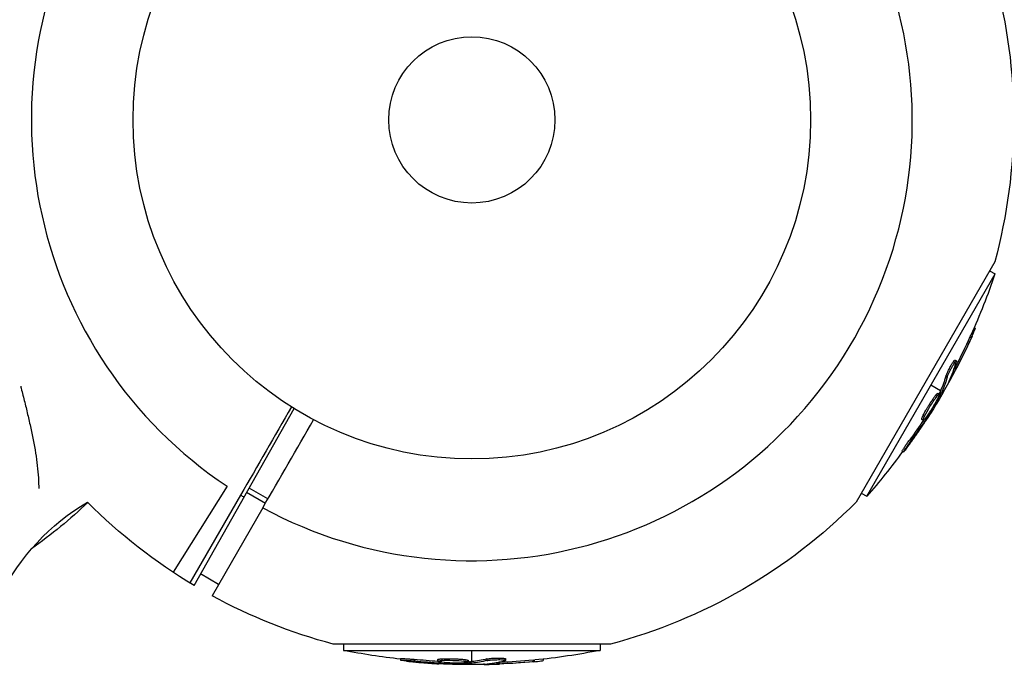
# Model space of a CAD drawing. Units: millimetres. Extents: x -5659 to 8475, y -6662 to 7930.
# Drawn here: x 4323 to 4477, y -2622 to -2521 of the extents above; entities that cross this region are included whole.
import ezdxf

# ---------------------------------------------------------------- set-up
doc = ezdxf.new("R2010")
doc.units = ezdxf.units.MM
doc.header["$LTSCALE"] = 20
doc.layers.add('2d', color=230, linetype='Continuous')

msp = doc.modelspace()

# ---------------------------------------------------------------- linework, layer by layer
at = {"layer": '2d'}
for p, q in [((4475.3, -2558.79), (4453.63, -2596.33)), ((4455.28, -2595.43), (4475.35, -2560.67)), ((4474.5, -2560.18), (4475.35, -2560.67)), ((4472.08, -2569.07), (4472.29, -2569.18)), ((4471.43, -2570.52), (4471.65, -2570.65)), ((4468.98, -2574.64), (4468.98, -2574.64)), ((4469.09, -2574.13), (4469.31, -2574.25)), ((4469.11, -2575.25), (4469.32, -2575.37)), ((4467.66, -2576.68), (4467.88, -2576.8)), ((4322.93, -2578.26), (4322.93, -2578.26)), ((4466.84, -2578.93), (4465.31, -2578.05)), ((4468.28, -2577.14), (4468.34, -2577.18)), ((4466.4, -2579.33), (4466.62, -2579.46)), ((4466.67, -2579.28), (4466.89, -2579.4)), ((4466.76, -2579.11), (4466.97, -2579.24)), ((4467.25, -2579.17), (4467.05, -2579.05)), ((4465.08, -2581.56), (4465.08, -2581.56)), ((4465.08, -2581.56), (4465.08, -2581.56)), ((4323.79, -2581.68), (4323.79, -2581.68)), ((4350.05, -2609.37), (4365.69, -2581.7)), ((4464.12, -2582.75), (4464.34, -2582.88)), ((4464.83, -2582.7), (4464.95, -2582.78)), ((4463.89, -2583.42), (4464.1, -2583.54)), ((4464.46, -2583.2), (4464.63, -2583.29)), ((4324.99, -2587.2), (4324.99, -2587.2)), ((4462.03, -2586.55), (4462.25, -2586.67)), ((4460.84, -2588.35), (4461.05, -2588.47)), ((4355.21, -2593.87), (4346.78, -2607.31)), ((4357.33, -2595.23), (4349.4, -2608.97)), ((4361.2, -2596.53), (4358.26, -2594.83)), ((4361.6, -2595.85), (4358.65, -2594.15)), ((4454.43, -2594.94), (4455.28, -2595.43)), ((4360.8, -2597.23), (4352.86, -2610.97)), ((4353.89, -2609.19), (4351.07, -2607.56)), ((4415.17, -2618.53), (4371.83, -2618.53)), ((4373.43, -2618.53), (4373.43, -2619.51)), ((4413.57, -2618.53), (4413.57, -2619.51)), ((4373.43, -2619.51), (4413.57, -2619.51)), ((4393.5, -2621.27), (4393.5, -2619.51)), ((4382.34, -2620.78), (4382.34, -2621.03)), ((4384.5, -2620.92), (4384.5, -2621.17)), ((4388.14, -2620.96), (4388.14, -2621.21)), ((4388.62, -2621.35), (4388.62, -2621.54)), ((4388.83, -2620.83), (4388.83, -2621.08)), ((4389.23, -2621.42), (4389.23, -2621.56)), ((4390.34, -2621.06), (4390.34, -2621.06)), ((4390.34, -2621.06), (4390.34, -2621.06)), ((4392.93, -2621.1), (4392.93, -2621.35)), ((4393.12, -2621.3), (4393.12, -2621.55)), ((4393.3, -2621.29), (4393.3, -2621.54)), ((4393.5, -2621.74), (4393.5, -2621.52)), ((4395.77, -2621.63), (4395.77, -2621.7)), ((4395.86, -2620.86), (4395.86, -2621.11)), ((4397.82, -2621.4), (4397.82, -2621.65)), ((4398.29, -2620.98), (4398.29, -2620.98)), ((4398.79, -2620.83), (4398.79, -2621.08)), ((4403.08, -2621.04), (4403.08, -2621.29)), ((4404.67, -2620.88), (4404.67, -2621.12))]:
    msp.add_line(p, q, dxfattribs=at)
for radius in [53, 13]:
    msp.add_circle((4393.5, -2536.59), radius, dxfattribs=at)
for start, end in [(61.6635, 236.238), (241.6635, 56.238), (238.3365, 238.8473)]:
    msp.add_arc((4393.5, -2536.59), 68.9, start, end, dxfattribs=at)
at = {"layer": '2d', "extrusion": (0, 0, -1)}
for centre, radius, start, end in [((-4393.5, -2536.59), 84.76, 164.8137, 195.1863), ((-4378.26, -2527.79), 102.5, 198.708, 204.4788), ((-4378.48, -2527.92), 102.5, 204.4787, 212.1677), ((-4408.52, -2527.92), 102.5, 324.5464, 324.5465), ((-4378.26, -2527.79), 102.5, 216.2489, 221.292), ((-4351, -2626.41), 34.85, 26.1853, 59.635), ((-4277.46, -2537.43), 81.29, 226.4884, 234.5301), ((-4393.5, -2536.59), 84.76, 300.8413, 315.17), ((-4393.5, -2536.59), 84.76, 224.8137, 255.1863), ((-4393.5, -2536.59), 84.76, 284.8137, 298.648), ((-4393.5, -2518.99), 102.5, 276.2489, 281.292), ((-4393.5, -2518.99), 102.5, 258.708, 264.4788), ((-4393.5, -2519.24), 102.5, 264.4787, 272.1677)]:
    msp.add_arc(centre, radius, start, end, dxfattribs=at)
for centre, major_axis, ratio, start_param, end_param in [((4378.39, -2527.57), (-88.76, 51.24), 0.987104, 3.049326, 3.10138), ((4378.61, -2527.69), (-88.76, 51.24), 0.987104, 3.049326, 3.10138), ((4376.85, -2530.23), (-88.72, 51.23), 0.473523, 3.034641, 3.083454), ((4377.07, -2530.36), (-88.72, 51.23), 0.473523, 3.034641, 3.083454), ((4376.85, -2530.23), (-88.72, 51.23), 0.473523, 3.083454, 3.087544), ((4377.07, -2530.36), (-88.72, 51.23), 0.473523, 3.083454, 3.087544), ((4378.67, -2527.09), (-88.75, 51.24), 0.926659, 3.206029, 3.245104), ((4378.88, -2527.21), (-88.75, 51.24), 0.926659, 3.201605, 3.245104), ((4394.31, -2518.99), (0, 102.48), 0.926659, 3.206029, 3.245104), ((4394.31, -2519.24), (0, 102.48), 0.926659, 3.201605, 3.245104), ((4390.68, -2518.99), (0, 102.45), 0.473523, 3.083454, 3.087544), ((4390.68, -2519.24), (0, 102.45), 0.473523, 3.083454, 3.087544), ((4390.68, -2518.99), (0, 102.45), 0.473523, 3.034641, 3.083454), ((4390.68, -2519.24), (0, 102.45), 0.473523, 3.034641, 3.083454), ((4393.76, -2518.99), (0, 102.49), 0.987104, 3.049326, 3.10138), ((4393.76, -2519.24), (0, 102.49), 0.987104, 3.049326, 3.10138)]:
    msp.add_ellipse(centre, major_axis=major_axis, ratio=ratio, start_param=start_param, end_param=end_param, dxfattribs=at)
at = {"layer": '2d'}
for centre, major_axis in [((4378.48, -2527.91), (-88.77, 51.25)), ((4393.51, -2519.24), (0, 102.5))]:
    msp.add_ellipse(centre, major_axis=major_axis, ratio=0.465742, start_param=3.183029, end_param=3.24863, dxfattribs=at)
for points, knots in [([(4471.65, -2570.65), (4471.85, -2570.2), (4472.04, -2569.79), (4472.25, -2569.3), (4472.29, -2569.19), (4472.29, -2569.18)], [0, 0, 0, 0, 0.25, 0.25, 0.4513626, 0.4513626, 0.4513626, 0.4513626]), ([(4471.43, -2570.52), (4471.45, -2570.47), (4471.48, -2570.41), (4471.52, -2570.33), (4471.53, -2570.3), (4471.54, -2570.27), (4471.55, -2570.27), (4471.55, -2570.26)], [0, 0, 0, 0, 0.03125, 0.03125, 0.046875, 0.046875, 0.04983203, 0.04983203, 0.04983203, 0.04983203]), ([(4467.66, -2576.68), (4467.67, -2576.63), (4467.69, -2576.58), (4467.74, -2576.46), (4467.77, -2576.39), (4467.83, -2576.24), (4467.86, -2576.17), (4467.94, -2576), (4467.98, -2575.92), (4468.11, -2575.65), (4468.2, -2575.47), (4468.4, -2575.11), (4468.49, -2574.94), (4468.63, -2574.71), (4468.68, -2574.64), (4468.76, -2574.51), (4468.8, -2574.45), (4468.91, -2574.29), (4468.98, -2574.21), (4469.04, -2574.15), (4469.06, -2574.13), (4469.08, -2574.13), (4469.09, -2574.13), (4469.09, -2574.13), (4469.09, -2574.13), (4469.09, -2574.13)], [0, 0, 0, 0, 0.0625, 0.0625, 0.125, 0.125, 0.1875, 0.1875, 0.25, 0.25, 0.375, 0.375, 0.5, 0.5, 0.5625, 0.5625, 0.625, 0.625, 0.75, 0.75, 0.8125, 0.8125, 0.84375, 0.84375, 0.8451889, 0.8451889, 0.8451889, 0.8451889]), ([(4467.88, -2576.8), (4467.9, -2576.72), (4467.94, -2576.62), (4467.99, -2576.5), (4468.04, -2576.38), (4468.1, -2576.24), (4468.17, -2576.09), (4468.24, -2575.95), (4468.32, -2575.79), (4468.4, -2575.64), (4468.48, -2575.48), (4468.57, -2575.32), (4468.65, -2575.18), (4468.73, -2575.03), (4468.81, -2574.9), (4468.89, -2574.78), (4468.96, -2574.66), (4469.03, -2574.55), (4469.09, -2574.47), (4469.15, -2574.38), (4469.2, -2574.32), (4469.24, -2574.29), (4469.28, -2574.25), (4469.31, -2574.24), (4469.32, -2574.26), (4469.33, -2574.28), (4469.33, -2574.32), (4469.31, -2574.39), (4469.3, -2574.4), (4469.3, -2574.43), (4469.29, -2574.45)], [0, 0, 0, 0, 0.108263, 0.108263, 0.108263, 0.216637, 0.216637, 0.216637, 0.324631, 0.324631, 0.324631, 0.431995, 0.431995, 0.431995, 0.53889, 0.53889, 0.53889, 0.64568, 0.64568, 0.64568, 0.75277, 0.75277, 0.75277, 0.860435, 0.860435, 0.860435, 0.968703, 0.968703, 0.968703, 1, 1, 1, 1]), ([(4322.93, -2578.23), (4322.95, -2578.34), (4323.07, -2578.81), (4323.19, -2579.28), (4323.47, -2580.38), (4323.65, -2581.1), (4323.99, -2582.55), (4324.16, -2583.26), (4324.49, -2584.69), (4324.64, -2585.4), (4324.92, -2586.8), (4325.05, -2587.49), (4325.28, -2588.84), (4325.38, -2589.5), (4325.63, -2591.45), (4325.73, -2592.69), (4325.74, -2594), (4325.74, -2594.11), (4325.74, -2594.22)], [0.00075706, 0.00075706, 0.00075706, 0.00075706, 0.00108549, 0.0022171, 0.0022171, 0.00448031, 0.00448031, 0.00674352, 0.00674352, 0.00900672, 0.00900672, 0.01126993, 0.01126993, 0.01353314, 0.01353314, 0.01805956, 0.01805956, 0.01847038, 0.01847038, 0.01847038, 0.01847038]), ([(4468.16, -2577.4), (4468.13, -2577.48), (4468.11, -2577.53), (4468.1, -2577.55), (4468.09, -2577.57), (4468.1, -2577.57), (4468.12, -2577.55), (4468.14, -2577.52), (4468.17, -2577.47), (4468.21, -2577.4), (4468.25, -2577.34), (4468.29, -2577.26), (4468.34, -2577.18)], [0, 0, 0, 0, 0.263282, 0.263282, 0.263282, 0.526692, 0.526692, 0.526692, 0.789921, 0.789921, 0.789921, 1, 1, 1, 1]), ([(4464.12, -2582.75), (4464.17, -2582.65), (4464.23, -2582.55), (4464.35, -2582.31), (4464.42, -2582.19), (4464.56, -2581.94), (4464.64, -2581.81), (4464.76, -2581.61), (4464.8, -2581.54), (4464.88, -2581.41), (4464.92, -2581.34), (4465.04, -2581.15), (4465.12, -2581.01), (4465.25, -2580.82), (4465.29, -2580.75), (4465.37, -2580.63), (4465.41, -2580.57), (4465.53, -2580.38), (4465.61, -2580.27), (4465.73, -2580.11), (4465.76, -2580.05), (4465.84, -2579.95), (4465.87, -2579.91), (4465.94, -2579.82), (4465.97, -2579.78), (4466.03, -2579.7), (4466.06, -2579.66), (4466.11, -2579.59), (4466.14, -2579.56), (4466.19, -2579.5), (4466.21, -2579.48), (4466.25, -2579.44), (4466.26, -2579.43), (4466.28, -2579.41), (4466.3, -2579.39), (4466.33, -2579.37), (4466.35, -2579.35), (4466.35, -2579.35), (4466.36, -2579.35), (4466.37, -2579.34), (4466.39, -2579.33), (4466.4, -2579.33), (4466.4, -2579.33), (4466.4, -2579.33), (4466.4, -2579.33)], [0.499999, 0.499999, 0.499999, 0.499999, 0.5312491, 0.5312491, 0.5624991, 0.5624991, 0.5937492, 0.5937492, 0.6093742, 0.6093742, 0.6249992, 0.6249992, 0.6562493, 0.6562493, 0.6718743, 0.6718743, 0.6874994, 0.6874994, 0.7187494, 0.7187494, 0.7343745, 0.7343745, 0.7499995, 0.7499995, 0.7656245, 0.7656245, 0.7812496, 0.7812496, 0.7968746, 0.7968746, 0.8124996, 0.8124996, 0.8203121, 0.8203121, 0.8281247, 0.8437497, 0.8437497, 0.8476559, 0.8476559, 0.8515622, 0.8593747, 0.8749997, 0.8749997, 0.8758243, 0.8758243, 0.8758243, 0.8758243]), ([(4464.34, -2582.88), (4464.54, -2582.48), (4464.85, -2581.94), (4465.5, -2580.87), (4465.85, -2580.35), (4466.39, -2579.63), (4466.57, -2579.43), (4466.67, -2579.48), (4466.59, -2579.72), (4466.39, -2580.11)], [0.5, 0.5, 0.5, 0.5, 0.625, 0.625, 0.75, 0.75, 0.875, 0.875, 0.9988689, 0.9988689, 0.9988689, 0.9988689]), ([(4466.89, -2579.4), (4466.73, -2579.69), (4466.58, -2579.97), (4466.26, -2580.54), (4466.1, -2580.82), (4465.78, -2581.38), (4465.62, -2581.66), (4465.37, -2582.08), (4465.29, -2582.22), (4465.12, -2582.5), (4465.04, -2582.64), (4464.95, -2582.78)], [0, 0, 0, 0, 0.25, 0.25, 0.5, 0.5, 0.75, 0.75, 0.875, 0.875, 1, 1, 1, 1]), ([(4466.89, -2579.4), (4466.91, -2579.37), (4466.93, -2579.33), (4466.94, -2579.3), (4466.96, -2579.28), (4466.97, -2579.25), (4466.97, -2579.24)], [0, 0, 0, 0, 0.536906, 0.536906, 0.536906, 1, 1, 1, 1]), ([(4466.38, -2580.12), (4466.18, -2580.52), (4465.88, -2581.07), (4465.22, -2582.13), (4464.87, -2582.66), (4464.34, -2583.37), (4464.15, -2583.57), (4464.06, -2583.52), (4464.14, -2583.28), (4464.33, -2582.89)], [0, 0, 0, 0, 0.125, 0.125, 0.25, 0.25, 0.375, 0.375, 0.4988549, 0.4988549, 0.4988549, 0.4988549]), ([(4463.89, -2583.42), (4463.88, -2583.41), (4463.88, -2583.41), (4463.87, -2583.39), (4463.87, -2583.38), (4463.88, -2583.34), (4463.88, -2583.32), (4463.89, -2583.28), (4463.9, -2583.25), (4463.93, -2583.17), (4463.96, -2583.1), (4464.01, -2582.98), (4464.03, -2582.94), (4464.07, -2582.85), (4464.09, -2582.81), (4464.12, -2582.76)], [1.375782, 1.375782, 1.375782, 1.375782, 1.3906242, 1.3906242, 1.4062492, 1.4062492, 1.4218741, 1.4218741, 1.4374991, 1.4374991, 1.4687491, 1.4687491, 1.484374, 1.484374, 1.4988524, 1.4988524, 1.4988524, 1.4988524]), ([(4464.63, -2583.29), (4464.67, -2583.23), (4464.71, -2583.15), (4464.76, -2583.08), (4464.81, -2583.01), (4464.85, -2582.94), (4464.89, -2582.87), (4464.91, -2582.84), (4464.93, -2582.81), (4464.95, -2582.78)], [0, 0, 0, 0, 0.404397, 0.404397, 0.404397, 0.80918, 0.80918, 0.80918, 1, 1, 1, 1]), ([(4461.67, -2587.72), (4461.8, -2587.54), (4461.93, -2587.36), (4462.11, -2587.11), (4462.21, -2586.98), (4462.31, -2586.84), (4462.36, -2586.77), (4462.38, -2586.74), (4462.4, -2586.72), (4462.4, -2586.71), (4462.47, -2586.61), (4462.57, -2586.47), (4462.67, -2586.33), (4462.72, -2586.26), (4462.75, -2586.22), (4462.76, -2586.2), (4462.84, -2586.09), (4462.93, -2585.96), (4463.04, -2585.81), (4463.09, -2585.73), (4463.11, -2585.7), (4463.13, -2585.68), (4463.13, -2585.67), (4463.2, -2585.57), (4463.3, -2585.44), (4463.4, -2585.29), (4463.45, -2585.21), (4463.47, -2585.18), (4463.49, -2585.16), (4463.49, -2585.15), (4463.56, -2585.05), (4463.65, -2584.91), (4463.76, -2584.76), (4463.81, -2584.69), (4463.83, -2584.66), (4463.84, -2584.63), (4463.85, -2584.62), (4463.92, -2584.52), (4464.01, -2584.39), (4464.11, -2584.23), (4464.16, -2584.16), (4464.18, -2584.13), (4464.19, -2584.11), (4464.2, -2584.1), (4464.33, -2583.9), (4464.45, -2583.72), (4464.56, -2583.56)], [0, 0, 0, 0, 0.125, 0.125, 0.1875, 0.21875, 0.234375, 0.242188, 0.242188, 0.25, 0.25, 0.3125, 0.34375, 0.359375, 0.359375, 0.375, 0.375, 0.4375, 0.46875, 0.484375, 0.492188, 0.492188, 0.5, 0.5, 0.5625, 0.59375, 0.609375, 0.617188, 0.617188, 0.625, 0.625, 0.6875, 0.71875, 0.734375, 0.742188, 0.742188, 0.75, 0.75, 0.8125, 0.84375, 0.859375, 0.867188, 0.867188, 0.875, 0.875, 1, 1, 1, 1]), ([(4460.84, -2588.35), (4460.84, -2588.35), (4460.84, -2588.35), (4460.83, -2588.34), (4460.84, -2588.31), (4460.9, -2588.2), (4460.93, -2588.16), (4460.99, -2588.06), (4461.02, -2588.01), (4461.14, -2587.83), (4461.23, -2587.68), (4461.39, -2587.45), (4461.45, -2587.37), (4461.57, -2587.2), (4461.62, -2587.12), (4461.74, -2586.95), (4461.8, -2586.87), (4461.92, -2586.7), (4461.98, -2586.62), (4462.03, -2586.55)], [0.3749154, 0.3749154, 0.3749154, 0.3749154, 0.375, 0.375, 0.5, 0.5, 0.5625, 0.5625, 0.625, 0.625, 0.75, 0.75, 0.8125, 0.8125, 0.875, 0.875, 0.9375, 0.9375, 1, 1, 1, 1]), ([(4461.67, -2587.72), (4461.57, -2587.85), (4461.48, -2587.97), (4461.4, -2588.08), (4461.32, -2588.18), (4461.24, -2588.27), (4461.19, -2588.34), (4461.14, -2588.4), (4461.1, -2588.44), (4461.07, -2588.46), (4461.05, -2588.48), (4461.04, -2588.48), (4461.06, -2588.44), (4461.07, -2588.41), (4461.1, -2588.36), (4461.14, -2588.29), (4461.19, -2588.21), (4461.25, -2588.11), (4461.32, -2588), (4461.39, -2587.89), (4461.48, -2587.77), (4461.57, -2587.63), (4461.66, -2587.5), (4461.76, -2587.35), (4461.86, -2587.21), (4461.97, -2587.07), (4462.07, -2586.92), (4462.17, -2586.78), (4462.2, -2586.75), (4462.22, -2586.71), (4462.25, -2586.67)], [0, 0, 0, 0, 0.108572, 0.108572, 0.108572, 0.217262, 0.217262, 0.217262, 0.325717, 0.325717, 0.325717, 0.433622, 0.433622, 0.433622, 0.540983, 0.540983, 0.540983, 0.648042, 0.648042, 0.648042, 0.755174, 0.755174, 0.755174, 0.862717, 0.862717, 0.862717, 0.970831, 0.970831, 0.970831, 1, 1, 1, 1]), ([(4383.3, -2621.19), (4383.14, -2621.17), (4382.99, -2621.15), (4382.86, -2621.13), (4382.73, -2621.12), (4382.61, -2621.1), (4382.53, -2621.08), (4382.45, -2621.07), (4382.39, -2621.06), (4382.36, -2621.05), (4382.33, -2621.04), (4382.34, -2621.03), (4382.37, -2621.02), (4382.4, -2621.02), (4382.46, -2621.02), (4382.55, -2621.02), (4382.64, -2621.02), (4382.75, -2621.02), (4382.88, -2621.03), (4383.01, -2621.04), (4383.17, -2621.05), (4383.33, -2621.06), (4383.49, -2621.07), (4383.67, -2621.09), (4383.84, -2621.1), (4384.02, -2621.12), (4384.2, -2621.14), (4384.37, -2621.16), (4384.41, -2621.16), (4384.46, -2621.17), (4384.5, -2621.17)], [0, 0, 0, 0, 0.108572, 0.108572, 0.108572, 0.217262, 0.217262, 0.217262, 0.325717, 0.325717, 0.325717, 0.433622, 0.433622, 0.433622, 0.540983, 0.540983, 0.540983, 0.648042, 0.648042, 0.648042, 0.755174, 0.755174, 0.755174, 0.862717, 0.862717, 0.862717, 0.970831, 0.970831, 0.970831, 1, 1, 1, 1]), ([(4382.34, -2620.78), (4382.34, -2620.78), (4382.34, -2620.78), (4382.34, -2620.77), (4382.38, -2620.77), (4382.5, -2620.77), (4382.55, -2620.77), (4382.66, -2620.77), (4382.73, -2620.77), (4382.94, -2620.78), (4383.12, -2620.8), (4383.4, -2620.82), (4383.5, -2620.82), (4383.7, -2620.84), (4383.8, -2620.85), (4384.01, -2620.87), (4384.11, -2620.88), (4384.31, -2620.9), (4384.41, -2620.91), (4384.5, -2620.92)], [0.3749154, 0.3749154, 0.3749154, 0.3749154, 0.375, 0.375, 0.5, 0.5, 0.5625, 0.5625, 0.625, 0.625, 0.75, 0.75, 0.8125, 0.8125, 0.875, 0.875, 0.9375, 0.9375, 1, 1, 1, 1]), ([(4383.3, -2621.19), (4383.14, -2621.17), (4382.99, -2621.15), (4382.86, -2621.13), (4382.73, -2621.12), (4382.61, -2621.1), (4382.53, -2621.08), (4382.45, -2621.07), (4382.39, -2621.06), (4382.36, -2621.05), (4382.35, -2621.04), (4382.34, -2621.04), (4382.34, -2621.03)], [0, 0, 0, 0, 0.1085717, 0.1085717, 0.1085717, 0.2172619, 0.2172619, 0.2172619, 0.3257168, 0.3257168, 0.3257168, 0.3749148, 0.3749148, 0.3749148, 0.3749148]), ([(4383.3, -2621.19), (4383.14, -2621.17), (4382.99, -2621.15), (4382.86, -2621.13), (4382.73, -2621.12), (4382.61, -2621.1), (4382.53, -2621.08), (4382.45, -2621.07), (4382.39, -2621.06), (4382.36, -2621.05), (4382.35, -2621.04), (4382.34, -2621.04), (4382.34, -2621.03)], [0, 0, 0, 0, 0.1085717, 0.1085717, 0.1085717, 0.2172619, 0.2172619, 0.2172619, 0.3257168, 0.3257168, 0.3257168, 0.3749148, 0.3749148, 0.3749148, 0.3749148]), ([(4383.3, -2621.19), (4383.53, -2621.21), (4383.74, -2621.24), (4384.06, -2621.27), (4384.21, -2621.29), (4384.39, -2621.3), (4384.48, -2621.31), (4384.51, -2621.32), (4384.54, -2621.32), (4384.55, -2621.32), (4384.67, -2621.33), (4384.83, -2621.35), (4385.01, -2621.36), (4385.09, -2621.37), (4385.14, -2621.38), (4385.17, -2621.38), (4385.3, -2621.39), (4385.46, -2621.4), (4385.65, -2621.42), (4385.73, -2621.43), (4385.77, -2621.43), (4385.8, -2621.43), (4385.81, -2621.43), (4385.93, -2621.44), (4386.1, -2621.46), (4386.28, -2621.47), (4386.37, -2621.48), (4386.4, -2621.48), (4386.43, -2621.48), (4386.44, -2621.48), (4386.57, -2621.49), (4386.73, -2621.51), (4386.91, -2621.52), (4387, -2621.53), (4387.04, -2621.53), (4387.06, -2621.53), (4387.07, -2621.53), (4387.2, -2621.54), (4387.36, -2621.55), (4387.54, -2621.56), (4387.63, -2621.57), (4387.67, -2621.57), (4387.69, -2621.57), (4387.71, -2621.57), (4387.94, -2621.59), (4388.15, -2621.6), (4388.35, -2621.61)], [0, 0, 0, 0, 0.125, 0.125, 0.1875, 0.21875, 0.234375, 0.242188, 0.242188, 0.25, 0.25, 0.3125, 0.34375, 0.359375, 0.359375, 0.375, 0.375, 0.4375, 0.46875, 0.484375, 0.492188, 0.492188, 0.5, 0.5, 0.5625, 0.59375, 0.609375, 0.617188, 0.617188, 0.625, 0.625, 0.6875, 0.71875, 0.734375, 0.742188, 0.742188, 0.75, 0.75, 0.8125, 0.84375, 0.859375, 0.867188, 0.867188, 0.875, 0.875, 1, 1, 1, 1]), ([(4388.14, -2620.96), (4388.14, -2620.95), (4388.14, -2620.95), (4388.16, -2620.93), (4388.17, -2620.93), (4388.2, -2620.91), (4388.22, -2620.91), (4388.26, -2620.9), (4388.29, -2620.89), (4388.38, -2620.87), (4388.45, -2620.86), (4388.58, -2620.85), (4388.63, -2620.85), (4388.72, -2620.84), (4388.77, -2620.84), (4388.82, -2620.83)], [1.375782, 1.375782, 1.375782, 1.375782, 1.3906242, 1.3906242, 1.4062492, 1.4062492, 1.4218741, 1.4218741, 1.4374991, 1.4374991, 1.4687491, 1.4687491, 1.484374, 1.484374, 1.4988524, 1.4988524, 1.4988524, 1.4988524]), ([(4392.24, -2621.48), (4391.79, -2621.5), (4391.17, -2621.51), (4389.92, -2621.47), (4389.29, -2621.43), (4388.4, -2621.33), (4388.14, -2621.27), (4388.14, -2621.16), (4388.39, -2621.11), (4388.82, -2621.08)], [0, 0, 0, 0, 0.125, 0.125, 0.25, 0.25, 0.375, 0.375, 0.4988549, 0.4988549, 0.4988549, 0.4988549]), ([(4388.62, -2621.54), (4388.7, -2621.54), (4388.78, -2621.55), (4388.86, -2621.55), (4388.95, -2621.55), (4389.03, -2621.56), (4389.11, -2621.56), (4389.15, -2621.56), (4389.19, -2621.56), (4389.23, -2621.56)], [0, 0, 0, 0, 0.404397, 0.404397, 0.404397, 0.80918, 0.80918, 0.80918, 1, 1, 1, 1]), ([(4388.83, -2620.83), (4388.94, -2620.82), (4389.06, -2620.82), (4389.33, -2620.81), (4389.46, -2620.81), (4389.76, -2620.81), (4389.91, -2620.81), (4390.14, -2620.81), (4390.21, -2620.81), (4390.37, -2620.81), (4390.45, -2620.82), (4390.68, -2620.82), (4390.84, -2620.83), (4391.07, -2620.84), (4391.15, -2620.84), (4391.3, -2620.85), (4391.37, -2620.86), (4391.59, -2620.87), (4391.73, -2620.88), (4391.93, -2620.9), (4391.99, -2620.9), (4392.11, -2620.92), (4392.17, -2620.92), (4392.28, -2620.93), (4392.33, -2620.94), (4392.43, -2620.96), (4392.48, -2620.96), (4392.57, -2620.98), (4392.61, -2620.98), (4392.68, -2621), (4392.72, -2621), (4392.76, -2621.02), (4392.77, -2621.02), (4392.8, -2621.03), (4392.84, -2621.04), (4392.87, -2621.05), (4392.89, -2621.06), (4392.89, -2621.06), (4392.9, -2621.06), (4392.91, -2621.07), (4392.93, -2621.08), (4392.93, -2621.09), (4392.93, -2621.1), (4392.93, -2621.1), (4392.93, -2621.1)], [0.499999, 0.499999, 0.499999, 0.499999, 0.5312491, 0.5312491, 0.5624991, 0.5624991, 0.5937492, 0.5937492, 0.6093742, 0.6093742, 0.6249992, 0.6249992, 0.6562493, 0.6562493, 0.6718743, 0.6718743, 0.6874994, 0.6874994, 0.7187494, 0.7187494, 0.7343745, 0.7343745, 0.7499995, 0.7499995, 0.7656245, 0.7656245, 0.7812496, 0.7812496, 0.7968746, 0.7968746, 0.8124996, 0.8124996, 0.8203121, 0.8203121, 0.8281247, 0.8437497, 0.8437497, 0.8476559, 0.8476559, 0.8515622, 0.8593747, 0.8749997, 0.8749997, 0.8758243, 0.8758243, 0.8758243, 0.8758243]), ([(4388.83, -2621.08), (4389.27, -2621.05), (4389.9, -2621.05), (4391.15, -2621.09), (4391.78, -2621.13), (4392.67, -2621.23), (4392.93, -2621.29), (4392.94, -2621.4), (4392.69, -2621.45), (4392.25, -2621.48)], [0.5, 0.5, 0.5, 0.5, 0.625, 0.625, 0.75, 0.75, 0.875, 0.875, 0.9988689, 0.9988689, 0.9988689, 0.9988689]), ([(4393.12, -2621.55), (4392.79, -2621.56), (4392.47, -2621.57), (4391.82, -2621.58), (4391.5, -2621.58), (4390.85, -2621.58), (4390.52, -2621.58), (4390.04, -2621.58), (4389.87, -2621.57), (4389.55, -2621.57), (4389.39, -2621.57), (4389.23, -2621.56)], [0, 0, 0, 0, 0.25, 0.25, 0.5, 0.5, 0.75, 0.75, 0.875, 0.875, 1, 1, 1, 1]), ([(4393.12, -2621.55), (4393.16, -2621.55), (4393.2, -2621.55), (4393.23, -2621.55), (4393.26, -2621.55), (4393.28, -2621.55), (4393.3, -2621.54)], [0, 0, 0, 0, 0.536906, 0.536906, 0.536906, 1, 1, 1, 1]), ([(4395.48, -2621.65), (4395.41, -2621.66), (4395.35, -2621.67), (4395.33, -2621.67), (4395.3, -2621.68), (4395.3, -2621.69), (4395.34, -2621.69), (4395.37, -2621.69), (4395.43, -2621.7), (4395.52, -2621.7), (4395.59, -2621.7), (4395.67, -2621.7), (4395.77, -2621.7)], [0, 0, 0, 0, 0.263282, 0.263282, 0.263282, 0.526692, 0.526692, 0.526692, 0.789921, 0.789921, 0.789921, 1, 1, 1, 1]), ([(4395.86, -2620.86), (4395.91, -2620.85), (4395.96, -2620.84), (4396.09, -2620.82), (4396.17, -2620.81), (4396.32, -2620.79), (4396.41, -2620.78), (4396.59, -2620.76), (4396.68, -2620.75), (4396.97, -2620.73), (4397.18, -2620.72), (4397.58, -2620.71), (4397.78, -2620.71), (4398.05, -2620.72), (4398.14, -2620.72), (4398.29, -2620.73), (4398.37, -2620.73), (4398.56, -2620.75), (4398.66, -2620.76), (4398.75, -2620.79), (4398.77, -2620.8), (4398.78, -2620.81), (4398.79, -2620.82), (4398.79, -2620.83), (4398.79, -2620.83), (4398.79, -2620.83)], [0, 0, 0, 0, 0.0625, 0.0625, 0.125, 0.125, 0.1875, 0.1875, 0.25, 0.25, 0.375, 0.375, 0.5, 0.5, 0.5625, 0.5625, 0.625, 0.625, 0.75, 0.75, 0.8125, 0.8125, 0.84375, 0.84375, 0.8451889, 0.8451889, 0.8451889, 0.8451889]), ([(4395.86, -2621.11), (4395.94, -2621.09), (4396.05, -2621.07), (4396.18, -2621.05), (4396.31, -2621.04), (4396.46, -2621.02), (4396.62, -2621.01), (4396.78, -2621), (4396.96, -2620.98), (4397.13, -2620.98), (4397.31, -2620.97), (4397.49, -2620.97), (4397.65, -2620.96), (4397.82, -2620.96), (4397.98, -2620.96), (4398.12, -2620.97), (4398.26, -2620.97), (4398.39, -2620.98), (4398.49, -2620.99), (4398.59, -2621), (4398.67, -2621.02), (4398.72, -2621.03), (4398.77, -2621.05), (4398.79, -2621.07), (4398.78, -2621.08), (4398.78, -2621.1), (4398.74, -2621.12), (4398.67, -2621.14), (4398.65, -2621.15), (4398.63, -2621.15), (4398.61, -2621.16)], [0, 0, 0, 0, 0.108263, 0.108263, 0.108263, 0.216637, 0.216637, 0.216637, 0.324631, 0.324631, 0.324631, 0.431995, 0.431995, 0.431995, 0.53889, 0.53889, 0.53889, 0.64568, 0.64568, 0.64568, 0.75277, 0.75277, 0.75277, 0.860435, 0.860435, 0.860435, 0.968703, 0.968703, 0.968703, 1, 1, 1, 1]), ([(4403.08, -2621.04), (4403.14, -2621.04), (4403.2, -2621.03), (4403.29, -2621.02), (4403.32, -2621.02), (4403.35, -2621.02), (4403.36, -2621.02), (4403.36, -2621.02)], [0, 0, 0, 0, 0.03125, 0.03125, 0.046875, 0.046875, 0.04983203, 0.04983203, 0.04983203, 0.04983203]), ([(4403.08, -2621.29), (4403.57, -2621.25), (4404.02, -2621.2), (4404.54, -2621.14), (4404.67, -2621.12), (4404.67, -2621.12)], [0, 0, 0, 0, 0.25, 0.25, 0.4513626, 0.4513626, 0.4513626, 0.4513626])]:
    msp.add_open_spline(points, degree=3, knots=knots, dxfattribs=at)
for points in [[(4468.34, -2577.18), (4468.62, -2576.69), (4468.96, -2576.06), (4469.32, -2575.37)], [(4468.87, -2575.7), (4468.94, -2575.56), (4469.02, -2575.41), (4469.11, -2575.25)], [(4466.27, -2579.8), (4466.27, -2579.8), (4466.27, -2579.8), (4466.27, -2579.8)], [(4466.57, -2579.48), (4466.57, -2579.48), (4466.57, -2579.48), (4466.57, -2579.48)], [(4466.67, -2579.28), (4466.64, -2579.33), (4466.62, -2579.39), (4466.59, -2579.44)], [(4466.67, -2579.28), (4466.71, -2579.21), (4466.74, -2579.15), (4466.76, -2579.11)], [(4365.29, -2581.46), (4362.64, -2586.05), (4359.99, -2590.64), (4357.33, -2595.23)], [(4466.39, -2580.11), (4466.39, -2580.12), (4466.39, -2580.12), (4466.38, -2580.12)], [(4464.12, -2582.76), (4464.12, -2582.76), (4464.12, -2582.76), (4464.12, -2582.75)], [(4464.24, -2583.08), (4464.24, -2583.08), (4464.24, -2583.08), (4464.24, -2583.08)], [(4464.33, -2582.89), (4464.34, -2582.88), (4464.34, -2582.88), (4464.34, -2582.88)], [(4465.24, -2582.49), (4465.06, -2582.77), (4464.83, -2583.14), (4464.56, -2583.56)], [(4360.8, -2597.23), (4363.45, -2592.64), (4366.1, -2588.05), (4368.75, -2583.46)], [(4325.03, -2587.37), (4325.03, -2587.37), (4325.03, -2587.37), (4325.03, -2587.37)], [(4389.62, -2621.67), (4389.29, -2621.66), (4388.85, -2621.64), (4388.35, -2621.61)], [(4388.61, -2621.1), (4388.61, -2621.1), (4388.61, -2621.1), (4388.61, -2621.1)], [(4388.61, -2621.1), (4388.61, -2621.1), (4388.61, -2621.1), (4388.61, -2621.1)], [(4388.61, -2621.1), (4388.61, -2621.1), (4388.61, -2621.1), (4388.61, -2621.1)], [(4388.82, -2620.83), (4388.82, -2620.83), (4388.83, -2620.83), (4388.83, -2620.83)], [(4388.82, -2621.08), (4388.82, -2621.08), (4388.83, -2621.08), (4388.83, -2621.08)], [(4392.25, -2621.48), (4392.25, -2621.48), (4392.24, -2621.48), (4392.24, -2621.48)], [(4392.46, -2621.21), (4392.46, -2621.21), (4392.46, -2621.21), (4392.46, -2621.21)], [(4392.89, -2621.31), (4392.89, -2621.31), (4392.89, -2621.31), (4392.89, -2621.31)], [(4393.12, -2621.3), (4393.06, -2621.31), (4392.99, -2621.31), (4392.93, -2621.31)], [(4393.12, -2621.3), (4393.2, -2621.3), (4393.26, -2621.3), (4393.3, -2621.29)], [(4395.77, -2621.7), (4396.33, -2621.7), (4397.05, -2621.68), (4397.82, -2621.65)], [(4397.31, -2621.42), (4397.47, -2621.41), (4397.64, -2621.4), (4397.82, -2621.4)]]:
    msp.add_open_spline(points, degree=3, dxfattribs=at)

doc.saveas('drawing.dxf')
